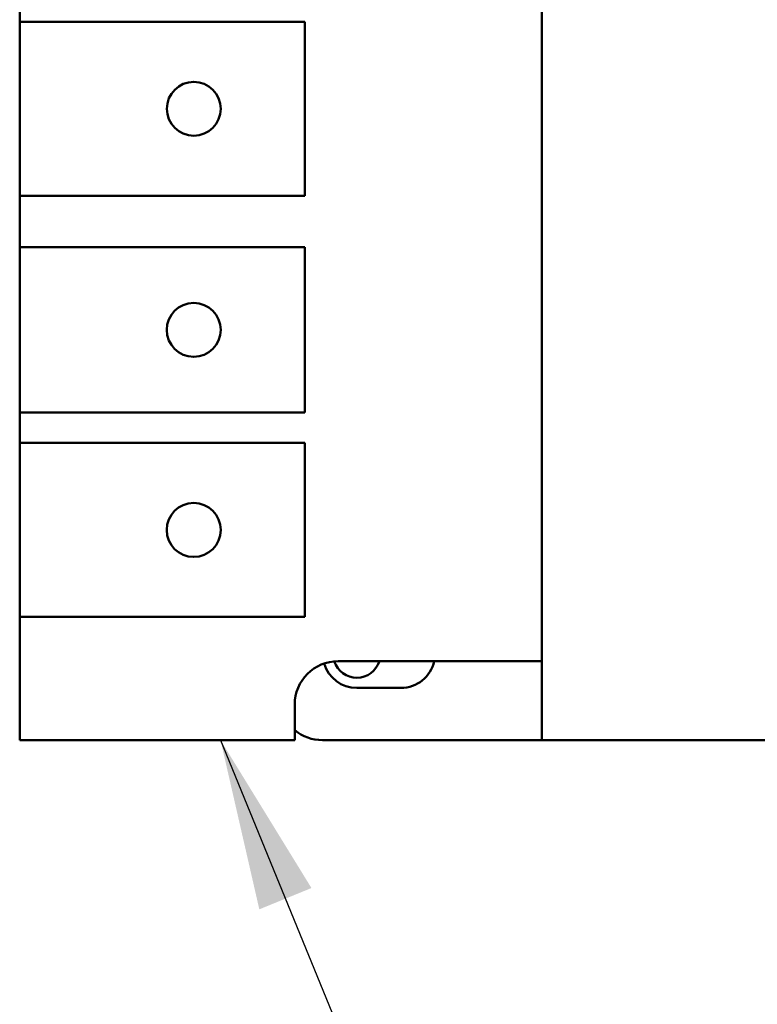
# Model space of a CAD drawing. Units: inches. Extents: x 2 to 108, y 1 to 84.
# Drawn here: x 70 to 72, y 34 to 37 of the extents above; entities that cross this region are included whole.
import ezdxf

# ---------------------------------------------------------------- set-up
doc = ezdxf.new("R2010")
doc.units = ezdxf.units.IN
doc.header["$LTSCALE"] = 5
doc.header["$MEASUREMENT"] = 0
doc.layers.add('Symbol (ANSI)', color=7, linetype='Continuous', lineweight=25)
doc.layers.add('Visible (ANSI)', color=7, linetype='Continuous', lineweight=50)
doc.styles.add('Note Text (ANSI)', font='tahoma.ttf')
doc.dimstyles.new('Default (ANSI)$7', dxfattribs={"dimscale": 5, "dimtxt": 0.12, "dimasz": 0.098425, "dimexe": 0.125, "dimexo": 0.0625, "dimgap": 0.031496, "dimtad": 0, "dimtih": 1, "dimtoh": 1, "dimrnd": 1e-08, "dimzin": 4, "dimdsep": 46, "dimtxsty": 'Note Text (ANSI)', "dimcen": 0.09, "dimdle": 0.393701, "dimclrd": 256, "dimclre": 256, "dimclrt": 256, "dimadec": 0, "dimazin": 1, "dimtfac": 1, "dimtofl": 0, "dimtmove": 0, "dimatfit": 3, "dimfxl": 1, "dimtolj": 1, "dimtzin": 4, "dimlwd": -1, "dimlwe": -1, "dimarcsym": 0})

msp = doc.modelspace()

# ---------------------------------------------------------------- linework, layer by layer
at = {"layer": 'Visible (ANSI)'}
for p, q in [((71.0565, 35.0563), (71.0566, 37.5895)), ((69.5566, 36.9806), (69.5566, 36.8936)), ((69.5566, 36.8936), (70.3756, 36.8936)), ((69.5566, 36.3936), (69.5566, 36.8936)), ((70.3756, 36.8936), (70.3756, 36.3936)), ((70.3756, 36.3936), (69.5566, 36.3936)), ((69.5566, 36.3936), (69.5566, 36.2463)), ((69.5565, 35.7706), (69.5566, 36.2463)), ((69.5566, 36.2463), (70.3756, 36.2463)), ((70.3756, 36.2463), (70.3755, 35.7706)), ((70.3755, 35.7706), (69.5565, 35.7706)), ((69.5565, 35.7706), (69.5565, 35.6836)), ((69.5565, 35.6836), (70.3755, 35.6836)), ((69.5565, 35.1836), (69.5565, 35.6836)), ((70.3755, 35.6836), (70.3755, 35.1836)), ((70.3755, 35.1836), (69.5565, 35.1836)), ((69.5565, 35.1836), (69.5565, 34.8296)), ((70.4715, 35.0564), (71.0565, 35.0563)), ((71.0565, 34.8295), (71.0565, 35.0563)), ((70.652, 34.9796), (70.525, 34.9796)), ((70.3465, 34.8296), (70.3465, 34.9314)), ((69.5565, 34.8296), (70.3465, 34.8296)), ((71.0565, 34.8295), (70.4265, 34.8296)), ((72.0815, 34.8295), (71.0565, 34.8295))]:
    msp.add_line(p, q, dxfattribs=at)
for centre in [(70.0566, 36.6436), (70.0565, 36.0084), (70.0565, 35.4336)]:
    msp.add_circle(centre, 0.0775, dxfattribs=at)
for centre, radius, start, end in [((70.4715, 34.9314), 0.125, 89.9979, 179.9979), ((70.525, 35.0771), 0.068, 198.1591, 342.2752), ((70.652, 35.0771), 0.0975, 269.9979, 347.7403), ((70.525, 35.0771), 0.0975, 196.2618, 269.9979), ((70.4265, 34.9546), 0.125, 230.2061, 269.9979)]:
    msp.add_arc(centre, radius, start, end, dxfattribs=at)

# ---------------------------------------------------------------- leaders
at = {"layer": 'Symbol (ANSI)', "annotation_type": 0, "has_hookline": 1, "hookline_direction": 0, "text_width": 0.2579}
msp.add_leader([(70.1335, 34.8296), (71.8831, 30.5521), (72.3753, 30.5521)], dimstyle='Default (ANSI)$7', override={"dimtad": 0}, dxfattribs=at)

doc.saveas('drawing.dxf')
